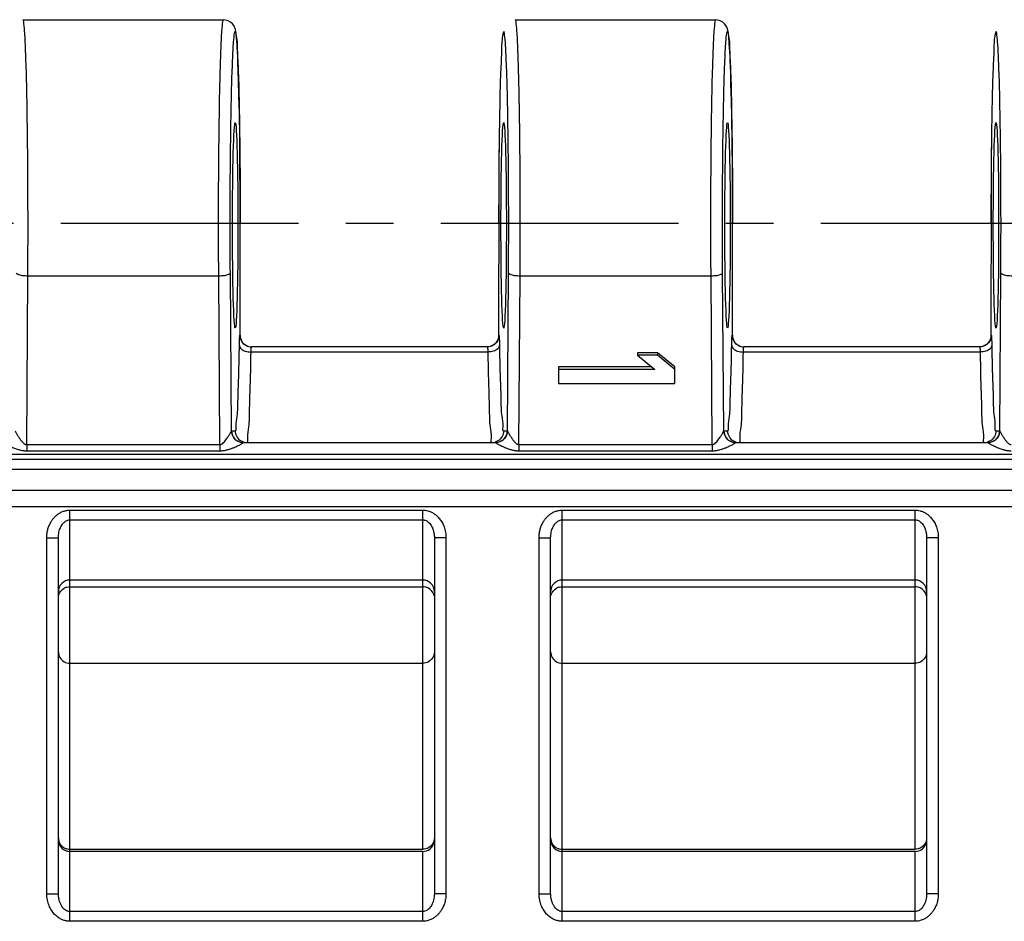
# Model space of a CAD drawing. Units: millimetres. Extents: x 0 to 297, y 0 to 210.
# Drawn here: x 116 to 141, y 20 to 44 of the extents above; entities that cross this region are included whole.
import ezdxf

# ---------------------------------------------------------------- set-up
doc = ezdxf.new("R2010")
doc.units = ezdxf.units.MM
doc.header["$LTSCALE"] = 16.335
doc.linetypes.add('CENTER', pattern=[0.6, 0.375, -0.075, 0.075, -0.075])
doc.layers.get('0').update_dxf_attribs({"linetype": 'CONTINUOUS'})
for name, color, linetype in [('02___PRT_ALL_AXES', 7, 'CONTINUOUS'), ('AUSFORMSCHRAEGEN', 7, 'CONTINUOUS'), ('RUNDUNGEN', 7, 'CONTINUOUS')]:
    doc.layers.add(name, color=color, linetype=linetype)

msp = doc.modelspace()

# ---------------------------------------------------------------- linework, layer by layer
at = {"color": 7, "linetype": 'CONTINUOUS'}
for p, q in [((131.967, 35.165), (131.456, 35.165)), ((131.456, 35.165), (131.456, 35.1)), ((131.967, 35.1), (131.456, 35.1)), ((131.456, 35.1), (131.903, 34.738)), ((132.413, 34.803), (131.967, 35.165)), ((131.967, 35.165), (131.967, 35.1)), ((132.413, 34.738), (131.967, 35.1)), ((131.823, 34.803), (129.413, 34.803)), ((129.413, 34.803), (129.413, 34.376)), ((132.413, 34.376), (132.413, 34.803)), ((131.903, 34.738), (129.413, 34.738)), ((129.413, 34.376), (132.413, 34.376)), ((121.281, 32.852), (127.796, 32.852)), ((133.981, 32.852), (140.496, 32.852)), ((125.913, 29.302), (116.813, 29.302)), ((138.613, 29.302), (129.513, 29.302))]:
    msp.add_line(p, q, dxfattribs=at)
at = {"layer": '02___PRT_ALL_AXES', "color": 7, "linetype": 'CONTINUOUS'}
for p, q in [((115.601, 43.752), (120.776, 43.752)), ((128.301, 43.752), (133.476, 43.752))]:
    msp.add_line(p, q, dxfattribs=at)
at = {"layer": '02___PRT_ALL_AXES', "color": 7, "linetype": 'CENTER'}
msp.add_line((181.513, 38.502), (23.113, 38.502), dxfattribs=at)
at = {"layer": 'AUSFORMSCHRAEGEN', "color": 7, "linetype": 'CONTINUOUS'}
for centre in [(121.076, 38.452), (128.001, 38.452), (133.776, 38.452), (140.701, 38.452)]:
    msp.add_ellipse(centre, major_axis=(0, 2.65), ratio=0.026186, dxfattribs=at)
at = {"layer": 'RUNDUNGEN', "color": 7, "linetype": 'CONTINUOUS'}
for p, q in [((121.128, 43.039), (121.122, 43.135)), ((121.134, 42.929), (121.128, 43.039)), ((121.14, 42.807), (121.134, 42.929)), ((133.828, 43.039), (133.822, 43.135)), ((133.834, 42.929), (133.828, 43.039)), ((133.84, 42.807), (133.834, 42.929)), ((121.146, 42.671), (121.14, 42.807)), ((121.154, 42.442), (121.146, 42.671)), ((121.163, 42.183), (121.154, 42.442)), ((133.857, 42.359), (133.849, 42.598)), ((121.173, 41.792), (121.163, 42.183)), ((133.865, 42.09), (133.857, 42.359)), ((133.875, 41.686), (133.865, 42.09)), ((121.182, 41.349), (121.173, 41.792)), ((133.884, 41.231), (133.875, 41.686)), ((121.192, 40.73), (121.182, 41.349)), ((133.893, 40.598), (133.884, 41.231)), ((121.199, 40.048), (121.192, 40.73)), ((127.885, 40.7), (127.878, 40.111)), ((140.585, 40.7), (140.578, 40.111)), ((133.9, 39.906), (133.893, 40.598)), ((121.204, 39.167), (121.199, 40.048)), ((127.878, 40.111), (127.873, 39.302)), ((133.905, 39.015), (133.9, 39.906)), ((140.578, 40.111), (140.573, 39.302)), ((121.205, 35.617), (121.204, 39.167)), ((127.873, 39.302), (127.871, 35.617)), ((140.573, 39.302), (140.571, 35.617)), ((133.905, 35.617), (133.905, 39.015)), ((127.58, 35.317), (121.497, 35.317)), ((140.28, 35.317), (134.197, 35.317)), ((121.281, 32.852), (127.796, 32.852)), ((133.981, 32.852), (140.496, 32.852)), ((116.513, 21.211), (116.513, 30.394)), ((126.213, 30.394), (126.213, 21.211)), ((129.213, 21.211), (129.213, 30.394)), ((138.913, 30.394), (138.913, 21.211)), ((125.913, 29.302), (116.813, 29.302)), ((138.613, 29.302), (129.513, 29.302)), ((116.813, 29.129), (125.913, 29.129)), ((129.513, 29.129), (138.613, 29.129)), ((125.913, 22.302), (116.813, 22.302)), ((138.613, 22.302), (129.513, 22.302))]:
    msp.add_line(p, q, dxfattribs=at)
at = {"layer": 'RUNDUNGEN', "color": 9, "linetype": 'CONTINUOUS'}
for p, q in [((121.205, 38.502), (121.205, 38.502)), ((127.871, 38.502), (127.871, 38.502)), ((133.905, 38.502), (133.905, 38.502)), ((140.571, 38.502), (140.571, 38.502)), ((115.696, 32.799), (115.726, 37.144)), ((120.651, 37.144), (115.726, 37.144)), ((120.681, 32.799), (120.651, 37.144)), ((120.979, 33.146), (120.95, 37.221)), ((128.098, 33.146), (128.126, 37.221)), ((128.396, 32.799), (128.426, 37.144)), ((133.351, 37.144), (128.426, 37.144)), ((133.381, 32.799), (133.351, 37.144)), ((133.679, 33.146), (133.65, 37.221)), ((140.798, 33.146), (140.826, 37.221)), ((121.197, 35.617), (121.205, 35.617)), ((121.205, 35.617), (121.205, 35.617)), ((127.871, 35.617), (127.88, 35.617)), ((127.871, 35.617), (127.871, 35.617)), ((133.897, 35.617), (133.905, 35.617)), ((133.905, 35.617), (133.905, 35.617)), ((140.571, 35.617), (140.58, 35.617)), ((140.571, 35.617), (140.571, 35.617)), ((127.593, 35.184), (121.484, 35.184)), ((140.293, 35.184), (134.184, 35.184)), ((120.981, 33.152), (121.076, 33.152)), ((128.001, 33.152), (128.095, 33.152)), ((133.681, 33.152), (133.776, 33.152)), ((140.701, 33.152), (140.795, 33.152)), ((115.696, 32.799), (120.681, 32.799)), ((115.696, 32.799), (115.696, 32.637)), ((120.681, 32.799), (120.681, 32.637)), ((128.396, 32.799), (133.381, 32.799)), ((128.396, 32.799), (128.396, 32.637)), ((133.381, 32.799), (133.381, 32.637)), ((26.33, 32.552), (178.391, 32.552)), ((115.696, 32.637), (120.681, 32.637)), ((128.396, 32.637), (133.381, 32.637)), ((26.33, 32.423), (178.297, 32.423)), ((177.988, 32.154), (26.639, 32.154)), ((26.662, 31.62), (177.964, 31.62)), ((26.365, 31.201), (178.262, 31.201)), ((116.813, 31.106), (125.913, 31.106)), ((116.813, 20.499), (116.813, 31.106)), ((125.913, 22.358), (125.913, 31.106)), ((129.513, 31.106), (138.613, 31.106)), ((129.513, 20.499), (129.513, 31.106)), ((138.613, 22.358), (138.613, 31.106)), ((116.813, 30.857), (125.913, 30.857)), ((129.513, 30.857), (138.613, 30.857)), ((116.213, 30.394), (116.513, 30.394)), ((116.213, 21.211), (116.213, 30.394)), ((126.513, 30.394), (126.213, 30.394)), ((126.513, 30.394), (126.513, 21.211)), ((128.913, 30.394), (129.213, 30.394)), ((128.913, 21.211), (128.913, 30.394)), ((139.213, 30.394), (138.913, 30.394)), ((139.213, 30.394), (139.213, 21.211)), ((116.813, 27.155), (125.913, 27.155)), ((129.513, 27.155), (138.613, 27.155)), ((116.813, 22.358), (125.913, 22.358)), ((129.513, 22.358), (138.613, 22.358)), ((125.913, 20.499), (125.913, 22.302)), ((138.613, 20.499), (138.613, 22.302)), ((116.213, 21.211), (116.513, 21.211)), ((126.513, 21.211), (126.213, 21.211)), ((128.913, 21.211), (129.213, 21.211)), ((139.213, 21.211), (138.913, 21.211)), ((125.913, 20.748), (116.813, 20.748)), ((138.613, 20.748), (129.513, 20.748)), ((125.913, 20.499), (116.813, 20.499)), ((138.613, 20.499), (129.513, 20.499))]:
    msp.add_line(p, q, dxfattribs=at)
at = {"layer": 'RUNDUNGEN', "color": 7, "linetype": 'CONTINUOUS'}
for points in [[(121.122, 43.135), (121.119, 43.179), (121.116, 43.22), (121.113, 43.258), (121.11, 43.294), (121.107, 43.326), (121.103, 43.357), (121.1, 43.385), (121.097, 43.411), (121.093, 43.435), (121.089, 43.458), (121.084, 43.481), (121.079, 43.505), (121.071, 43.532), (121.058, 43.564), (121.036, 43.606), (121.002, 43.651), (120.953, 43.695), (120.89, 43.73), (120.819, 43.749), (120.776, 43.752)], [(133.822, 43.135), (133.819, 43.179), (133.816, 43.22), (133.813, 43.258), (133.81, 43.294), (133.807, 43.326), (133.803, 43.357), (133.8, 43.385), (133.797, 43.411), (133.793, 43.435), (133.789, 43.458), (133.784, 43.481), (133.779, 43.505), (133.771, 43.532), (133.758, 43.564), (133.736, 43.606), (133.702, 43.651), (133.653, 43.695), (133.59, 43.73), (133.519, 43.749), (133.476, 43.752)], [(133.849, 42.598), (133.846, 42.671), (133.84, 42.807)]]:
    msp.add_lwpolyline(points, dxfattribs=at)
at = {"layer": 'RUNDUNGEN', "color": 9, "linetype": 'CONTINUOUS'}
for points in [[(121.279, 32.849), (121.28, 32.851), (121.28, 32.852), (121.281, 32.852), (121.281, 32.852)], [(127.796, 32.852), (127.796, 32.852), (127.797, 32.852), (127.797, 32.851), (127.798, 32.849)], [(133.979, 32.849), (133.98, 32.851), (133.98, 32.852), (133.981, 32.852), (133.981, 32.852)], [(140.496, 32.852), (140.496, 32.852), (140.497, 32.852), (140.497, 32.851), (140.498, 32.849)]]:
    msp.add_lwpolyline(points, dxfattribs=at)
at = {"layer": 'RUNDUNGEN', "color": 7, "linetype": 'CONTINUOUS'}
for centre, radius, start, end in [((121.281, 33.152), 0.3, 179.9898, 269.9898), ((127.796, 33.152), 0.3, 270.0102, 0.0102), ((133.981, 33.152), 0.3, 179.9898, 269.9898), ((140.496, 33.152), 0.3, 270.0102, 0.0102), ((116.813, 29.002), 0.3, 90, 180), ((125.913, 29.002), 0.3, 0, 90), ((129.513, 29.002), 0.3, 90, 180), ((138.613, 29.002), 0.3, 0, 90), ((116.814, 28.826), 0.304, 104.9851, 119.8003), ((125.912, 28.826), 0.304, 60.1997, 75.0149), ((129.514, 28.826), 0.304, 104.9851, 119.8003), ((138.612, 28.826), 0.304, 60.1997, 75.0149), ((116.813, 22.602), 0.3, 180, 270), ((125.913, 22.602), 0.3, 270, 345), ((129.513, 22.602), 0.3, 180, 270), ((138.613, 22.602), 0.3, 270, 345)]:
    msp.add_arc(centre, radius, start, end, dxfattribs=at)
at = {"layer": 'RUNDUNGEN', "color": 9, "linetype": 'CONTINUOUS'}
for centre in [(116.809, 22.657), (129.509, 22.657)]:
    msp.add_arc(centre, 0.298, 225.7525, 240.7194, dxfattribs=at)
for points, knots in [([(115.726, 37.144), (115.729, 37.535), (115.732, 38.322), (115.729, 39.488), (115.721, 40.6), (115.706, 41.615), (115.69, 42.438), (115.661, 43.143), (115.65, 43.439), (115.616, 43.76), (115.603, 43.751), (115.602, 43.751)], [0, 0, 0, 0, 0.177328, 0.357021, 0.528306, 0.683053, 0.813372, 0.912568, 0.97559, 0.999411, 1, 1, 1, 1]), ([(120.651, 37.144), (120.648, 37.535), (120.645, 38.322), (120.647, 39.488), (120.656, 40.601), (120.671, 41.616), (120.687, 42.438), (120.716, 43.143), (120.727, 43.439), (120.761, 43.76), (120.774, 43.751), (120.775, 43.751)], [0, 0, 0, 0, 0.177431, 0.357079, 0.528345, 0.683085, 0.813396, 0.912584, 0.975598, 0.999411, 1, 1, 1, 1]), ([(128.426, 37.144), (128.429, 37.535), (128.432, 38.322), (128.429, 39.488), (128.421, 40.6), (128.406, 41.615), (128.39, 42.438), (128.361, 43.143), (128.35, 43.439), (128.316, 43.76), (128.303, 43.751), (128.302, 43.751)], [0, 0, 0, 0, 0.177328, 0.357021, 0.528306, 0.683053, 0.813372, 0.912568, 0.97559, 0.999411, 1, 1, 1, 1]), ([(133.351, 37.144), (133.348, 37.535), (133.345, 38.322), (133.347, 39.488), (133.356, 40.601), (133.371, 41.616), (133.387, 42.438), (133.416, 43.143), (133.427, 43.439), (133.461, 43.76), (133.474, 43.751), (133.475, 43.751)], [0, 0, 0, 0, 0.177431, 0.357079, 0.528345, 0.683085, 0.813396, 0.912584, 0.975598, 0.999411, 1, 1, 1, 1]), ([(120.95, 37.221), (120.948, 37.589), (120.945, 38.33), (120.947, 39.428), (120.955, 40.478), (120.971, 41.435), (120.987, 42.212), (121.016, 42.877), (121.027, 43.157), (121.068, 43.52), (121.13, 43.218), (121.126, 42.939), (121.164, 42.322), (121.177, 41.566), (121.194, 40.629), (121.203, 39.594), (121.205, 38.872), (121.205, 38.502)], [0, 0, 0, 0, 0.098535, 0.198726, 0.294264, 0.380598, 0.453316, 0.508678, 0.543862, 0.557188, 0.56718, 0.599131, 0.651599, 0.721912, 0.806473, 0.900974, 1, 1, 1, 1]), ([(128.126, 37.221), (128.129, 37.589), (128.132, 38.33), (128.129, 39.429), (128.121, 40.478), (128.106, 41.436), (128.09, 42.213), (128.061, 42.877), (128.05, 43.157), (128.009, 43.52), (127.946, 43.218), (127.951, 42.939), (127.913, 42.322), (127.899, 41.566), (127.882, 40.629), (127.874, 39.594), (127.871, 38.872), (127.871, 38.502)], [0, 0, 0, 0, 0.098546, 0.198764, 0.29431, 0.380641, 0.453352, 0.508704, 0.543876, 0.557189, 0.567191, 0.599146, 0.651614, 0.721922, 0.806478, 0.900969, 1, 1, 1, 1]), ([(133.65, 37.221), (133.648, 37.589), (133.645, 38.33), (133.647, 39.428), (133.655, 40.478), (133.671, 41.435), (133.687, 42.212), (133.716, 42.877), (133.727, 43.157), (133.768, 43.52), (133.83, 43.218), (133.826, 42.939), (133.864, 42.322), (133.877, 41.566), (133.894, 40.629), (133.903, 39.594), (133.905, 38.872), (133.905, 38.502)], [0, 0, 0, 0, 0.098535, 0.198726, 0.294264, 0.380598, 0.453316, 0.508678, 0.543862, 0.557188, 0.56718, 0.599131, 0.651599, 0.721912, 0.806473, 0.900974, 1, 1, 1, 1]), ([(140.826, 37.221), (140.829, 37.589), (140.832, 38.33), (140.829, 39.429), (140.821, 40.478), (140.806, 41.436), (140.79, 42.213), (140.761, 42.877), (140.75, 43.157), (140.709, 43.52), (140.646, 43.218), (140.651, 42.939), (140.613, 42.322), (140.599, 41.566), (140.582, 40.629), (140.574, 39.594), (140.571, 38.872), (140.571, 38.502)], [0, 0, 0, 0, 0.098546, 0.198764, 0.29431, 0.380641, 0.453352, 0.508704, 0.543876, 0.557189, 0.567191, 0.599146, 0.651614, 0.721922, 0.806478, 0.900969, 1, 1, 1, 1]), ([(115.726, 37.144), (115.677, 37.144), (115.587, 37.151), (115.491, 37.17), (115.428, 37.202), (115.426, 37.221)], [0, 0, 0, 0, 0.465271, 0.820116, 1, 1, 1, 1]), ([(120.95, 37.221), (120.949, 37.202), (120.886, 37.17), (120.79, 37.151), (120.7, 37.144), (120.651, 37.144)], [0, 0, 0, 0, 0.179875, 0.534718, 1, 1, 1, 1]), ([(128.426, 37.144), (128.377, 37.144), (128.287, 37.151), (128.191, 37.17), (128.128, 37.202), (128.126, 37.221)], [0, 0, 0, 0, 0.465271, 0.820116, 1, 1, 1, 1]), ([(133.65, 37.221), (133.649, 37.202), (133.586, 37.17), (133.49, 37.151), (133.4, 37.144), (133.351, 37.144)], [0, 0, 0, 0, 0.179875, 0.534718, 1, 1, 1, 1]), ([(141.126, 37.144), (141.077, 37.144), (140.987, 37.151), (140.891, 37.17), (140.828, 37.202), (140.826, 37.221)], [0, 0, 0, 0, 0.465271, 0.820116, 1, 1, 1, 1]), ([(121.184, 35.351), (121.184, 35.37), (121.185, 35.407), (121.186, 35.461), (121.188, 35.511), (121.19, 35.552), (121.191, 35.588), (121.195, 35.603), (121.195, 35.617), (121.197, 35.617)], [0, 0, 0, 0, 0.212899, 0.416296, 0.60534, 0.770619, 0.896483, 0.97329, 1, 1, 1, 1]), ([(127.88, 35.617), (127.886, 35.617), (127.882, 35.594), (127.887, 35.574), (127.887, 35.536), (127.89, 35.487), (127.891, 35.423), (127.892, 35.376), (127.893, 35.351)], [0, 0, 0, 0, 0.07024, 0.157426, 0.287986, 0.472537, 0.716264, 1, 1, 1, 1]), ([(133.884, 35.351), (133.884, 35.37), (133.885, 35.407), (133.886, 35.461), (133.888, 35.511), (133.89, 35.552), (133.891, 35.588), (133.895, 35.603), (133.895, 35.617), (133.897, 35.617)], [0, 0, 0, 0, 0.212899, 0.416296, 0.60534, 0.770619, 0.896483, 0.97329, 1, 1, 1, 1]), ([(140.58, 35.617), (140.586, 35.617), (140.582, 35.594), (140.587, 35.574), (140.587, 35.536), (140.59, 35.487), (140.591, 35.423), (140.592, 35.376), (140.593, 35.351)], [0, 0, 0, 0, 0.07024, 0.157426, 0.287986, 0.472537, 0.716264, 1, 1, 1, 1]), ([(121.101, 33.247), (121.095, 33.374), (121.145, 33.562), (121.145, 34.051), (121.172, 34.643), (121.179, 35.102), (121.184, 35.351)], [0, 0, 0, 0, 0.134178, 0.352393, 0.645236, 1, 1, 1, 1]), ([(121.184, 35.351), (121.185, 35.32), (121.228, 35.252), (121.342, 35.199), (121.434, 35.185), (121.484, 35.184)], [0, 0, 0, 0, 0.251725, 0.592304, 1, 1, 1, 1]), ([(121.484, 35.184), (121.484, 35.194), (121.485, 35.212), (121.486, 35.239), (121.488, 35.264), (121.489, 35.286), (121.493, 35.301), (121.492, 35.317), (121.497, 35.317)], [0, 0, 0, 0, 0.211824, 0.414261, 0.602471, 0.767207, 0.89317, 1, 1, 1, 1]), ([(127.58, 35.317), (127.583, 35.317), (127.584, 35.306), (127.586, 35.295), (127.588, 35.277), (127.59, 35.252), (127.592, 35.22), (127.593, 35.197), (127.593, 35.184)], [0, 0, 0, 0, 0.074048, 0.161493, 0.291774, 0.47556, 0.718004, 1, 1, 1, 1]), ([(127.893, 35.351), (127.892, 35.32), (127.848, 35.252), (127.735, 35.199), (127.643, 35.185), (127.593, 35.184)], [0, 0, 0, 0, 0.251733, 0.592316, 1, 1, 1, 1]), ([(127.893, 35.351), (127.897, 35.102), (127.904, 34.643), (127.931, 34.051), (127.932, 33.562), (127.988, 33.349), (127.968, 33.153), (128.001, 33.152)], [0, 0, 0, 0, 0.339025, 0.618876, 0.827409, 0.955634, 1, 1, 1, 1]), ([(133.801, 33.247), (133.795, 33.374), (133.845, 33.562), (133.845, 34.051), (133.872, 34.643), (133.879, 35.102), (133.884, 35.351)], [0, 0, 0, 0, 0.134178, 0.352393, 0.645236, 1, 1, 1, 1]), ([(133.884, 35.351), (133.885, 35.32), (133.928, 35.252), (134.042, 35.199), (134.134, 35.185), (134.184, 35.184)], [0, 0, 0, 0, 0.251725, 0.592304, 1, 1, 1, 1]), ([(134.184, 35.184), (134.184, 35.194), (134.185, 35.212), (134.186, 35.239), (134.188, 35.264), (134.189, 35.286), (134.193, 35.301), (134.192, 35.317), (134.197, 35.317)], [0, 0, 0, 0, 0.211824, 0.414261, 0.602471, 0.767207, 0.89317, 1, 1, 1, 1]), ([(140.28, 35.317), (140.283, 35.317), (140.284, 35.306), (140.286, 35.295), (140.288, 35.277), (140.29, 35.252), (140.292, 35.22), (140.293, 35.197), (140.293, 35.184)], [0, 0, 0, 0, 0.074048, 0.161493, 0.291774, 0.47556, 0.718004, 1, 1, 1, 1]), ([(140.593, 35.351), (140.592, 35.32), (140.548, 35.252), (140.435, 35.199), (140.343, 35.185), (140.293, 35.184)], [0, 0, 0, 0, 0.251733, 0.592316, 1, 1, 1, 1]), ([(140.593, 35.351), (140.597, 35.102), (140.604, 34.643), (140.631, 34.051), (140.632, 33.562), (140.688, 33.349), (140.668, 33.153), (140.701, 33.152)], [0, 0, 0, 0, 0.339025, 0.618876, 0.827409, 0.955634, 1, 1, 1, 1]), ([(121.426, 33.251), (121.446, 33.394), (121.445, 33.805), (121.473, 34.432), (121.479, 34.919), (121.484, 35.184)], [0, 0, 0, 0, 0.251524, 0.589151, 1, 1, 1, 1]), ([(127.593, 35.184), (127.597, 34.919), (127.604, 34.432), (127.632, 33.805), (127.631, 33.394), (127.651, 33.251)], [0, 0, 0, 0, 0.410849, 0.748476, 1, 1, 1, 1]), ([(134.126, 33.251), (134.146, 33.394), (134.145, 33.805), (134.173, 34.432), (134.179, 34.919), (134.184, 35.184)], [0, 0, 0, 0, 0.251524, 0.589151, 1, 1, 1, 1]), ([(140.293, 35.184), (140.297, 34.919), (140.304, 34.432), (140.332, 33.805), (140.331, 33.394), (140.351, 33.251)], [0, 0, 0, 0, 0.410849, 0.748476, 1, 1, 1, 1]), ([(115.398, 33.146), (115.401, 33.144), (115.405, 33.133), (115.415, 33.118), (115.427, 33.095), (115.443, 33.067), (115.464, 33.033), (115.487, 32.995), (115.512, 32.957), (115.537, 32.922), (115.56, 32.891), (115.583, 32.865), (115.604, 32.844), (115.623, 32.827), (115.642, 32.815), (115.66, 32.806), (115.678, 32.801), (115.69, 32.799), (115.696, 32.799)], [0, 0, 0, 0, 0.028329, 0.065556, 0.119436, 0.18953, 0.275509, 0.372468, 0.470786, 0.563494, 0.646642, 0.719017, 0.781455, 0.835299, 0.882051, 0.92358, 0.962108, 1, 1, 1, 1]), ([(120.681, 32.799), (120.698, 32.799), (120.735, 32.811), (120.779, 32.848), (120.819, 32.894), (120.854, 32.941), (120.883, 32.985), (120.908, 33.024), (120.928, 33.057), (120.944, 33.085), (120.957, 33.107), (120.966, 33.124), (120.974, 33.136), (120.976, 33.144), (120.979, 33.146)], [0, 0, 0, 0, 0.10745, 0.234504, 0.366755, 0.492482, 0.605754, 0.703078, 0.785517, 0.854308, 0.908928, 0.9495, 0.977153, 1, 1, 1, 1]), ([(120.979, 33.146), (120.979, 33.095), (121.008, 32.991), (121.122, 32.878), (121.227, 32.85), (121.279, 32.849)], [0, 0, 0, 0, 0.331861, 0.665398, 1, 1, 1, 1]), ([(121.076, 33.152), (121.076, 33.101), (121.104, 32.995), (121.2, 32.9), (121.273, 32.87), (121.298, 32.863)], [0, 0, 0, 0, 0.400296, 0.800553, 1, 1, 1, 1]), ([(127.651, 33.251), (127.664, 33.163), (127.691, 33.062), (127.666, 32.853), (127.701, 32.852)], [0, 0, 0, 0, 0.742591, 1, 1, 1, 1]), ([(128.001, 33.152), (128.001, 33.101), (127.973, 32.995), (127.877, 32.9), (127.804, 32.87), (127.778, 32.863)], [0, 0, 0, 0, 0.40031, 0.80056, 1, 1, 1, 1]), ([(128.098, 33.146), (128.097, 33.095), (128.069, 32.991), (127.954, 32.878), (127.849, 32.85), (127.798, 32.849)], [0, 0, 0, 0, 0.331859, 0.665396, 1, 1, 1, 1]), ([(128.098, 33.146), (128.101, 33.144), (128.105, 33.133), (128.115, 33.118), (128.127, 33.095), (128.143, 33.067), (128.164, 33.033), (128.187, 32.995), (128.212, 32.957), (128.237, 32.922), (128.26, 32.891), (128.283, 32.865), (128.304, 32.844), (128.323, 32.827), (128.342, 32.815), (128.36, 32.806), (128.378, 32.801), (128.39, 32.799), (128.396, 32.799)], [0, 0, 0, 0, 0.028329, 0.065556, 0.119436, 0.18953, 0.275509, 0.372468, 0.470786, 0.563494, 0.646642, 0.719017, 0.781455, 0.835299, 0.882051, 0.92358, 0.962108, 1, 1, 1, 1]), ([(133.381, 32.799), (133.398, 32.799), (133.435, 32.811), (133.479, 32.848), (133.519, 32.894), (133.554, 32.941), (133.583, 32.985), (133.608, 33.024), (133.628, 33.057), (133.644, 33.085), (133.657, 33.107), (133.666, 33.124), (133.674, 33.136), (133.676, 33.144), (133.679, 33.146)], [0, 0, 0, 0, 0.10745, 0.234504, 0.366755, 0.492482, 0.605754, 0.703078, 0.785517, 0.854308, 0.908928, 0.9495, 0.977153, 1, 1, 1, 1]), ([(133.679, 33.146), (133.679, 33.095), (133.708, 32.991), (133.822, 32.878), (133.927, 32.85), (133.979, 32.849)], [0, 0, 0, 0, 0.331861, 0.665398, 1, 1, 1, 1]), ([(133.776, 33.152), (133.776, 33.101), (133.804, 32.995), (133.9, 32.9), (133.973, 32.87), (133.998, 32.863)], [0, 0, 0, 0, 0.400296, 0.800553, 1, 1, 1, 1]), ([(140.351, 33.251), (140.364, 33.163), (140.391, 33.062), (140.366, 32.853), (140.401, 32.852)], [0, 0, 0, 0, 0.742591, 1, 1, 1, 1]), ([(140.701, 33.152), (140.701, 33.101), (140.673, 32.995), (140.577, 32.9), (140.504, 32.87), (140.478, 32.863)], [0, 0, 0, 0, 0.40031, 0.80056, 1, 1, 1, 1]), ([(140.798, 33.146), (140.797, 33.095), (140.769, 32.991), (140.654, 32.878), (140.549, 32.85), (140.498, 32.849)], [0, 0, 0, 0, 0.331859, 0.665396, 1, 1, 1, 1]), ([(140.798, 33.146), (140.801, 33.144), (140.805, 33.133), (140.815, 33.118), (140.827, 33.095), (140.843, 33.067), (140.864, 33.033), (140.887, 32.995), (140.912, 32.957), (140.937, 32.922), (140.96, 32.891), (140.983, 32.865), (141.004, 32.844), (141.023, 32.827), (141.042, 32.815), (141.06, 32.806), (141.078, 32.801), (141.09, 32.799), (141.096, 32.799)], [0, 0, 0, 0, 0.028329, 0.065556, 0.119436, 0.18953, 0.275509, 0.372468, 0.470786, 0.563494, 0.646642, 0.719017, 0.781455, 0.835299, 0.882051, 0.92358, 0.962108, 1, 1, 1, 1]), ([(120.681, 32.637), (120.714, 32.637), (120.779, 32.642), (120.872, 32.662), (120.955, 32.688), (121.026, 32.715), (121.086, 32.74), (121.135, 32.763), (121.176, 32.783), (121.209, 32.801), (121.234, 32.816), (121.253, 32.828), (121.267, 32.837), (121.275, 32.844), (121.278, 32.848), (121.279, 32.849)], [0, 0, 0, 0, 0.152416, 0.304389, 0.440061, 0.557975, 0.658843, 0.742875, 0.812793, 0.870641, 0.916597, 0.951174, 0.975565, 0.991344, 1, 1, 1, 1]), ([(127.798, 32.849), (127.798, 32.848), (127.803, 32.843), (127.813, 32.835), (127.831, 32.823), (127.856, 32.808), (127.889, 32.79), (127.93, 32.769), (127.978, 32.746), (128.028, 32.724), (128.078, 32.704), (128.126, 32.687), (128.171, 32.673), (128.213, 32.661), (128.252, 32.652), (128.289, 32.645), (128.325, 32.641), (128.36, 32.638), (128.384, 32.637), (128.396, 32.637)], [0, 0, 0, 0, 0.009614, 0.029407, 0.061787, 0.107395, 0.166368, 0.239149, 0.322581, 0.409429, 0.494309, 0.573969, 0.647198, 0.714494, 0.776731, 0.834864, 0.890244, 0.944667, 1, 1, 1, 1]), ([(133.381, 32.637), (133.414, 32.637), (133.479, 32.642), (133.572, 32.662), (133.655, 32.688), (133.726, 32.715), (133.786, 32.74), (133.835, 32.763), (133.876, 32.783), (133.909, 32.801), (133.934, 32.816), (133.953, 32.828), (133.967, 32.837), (133.975, 32.844), (133.978, 32.848), (133.979, 32.849)], [0, 0, 0, 0, 0.152416, 0.304389, 0.440061, 0.557975, 0.658843, 0.742875, 0.812793, 0.870641, 0.916597, 0.951174, 0.975565, 0.991344, 1, 1, 1, 1]), ([(140.498, 32.849), (140.498, 32.848), (140.503, 32.843), (140.513, 32.835), (140.531, 32.823), (140.556, 32.808), (140.589, 32.79), (140.622, 32.773), (140.644, 32.762), (140.652, 32.758)], [0, 0, 0, 0, 0.034338, 0.105033, 0.220683, 0.383581, 0.594213, 0.854165, 1, 1, 1, 1]), ([(115.252, 32.758), (115.26, 32.754), (115.286, 32.743), (115.328, 32.724), (115.378, 32.704), (115.426, 32.687), (115.471, 32.673), (115.513, 32.661), (115.552, 32.652), (115.589, 32.645), (115.625, 32.641), (115.66, 32.638), (115.684, 32.637), (115.696, 32.637)], [0, 0, 0, 0, 0.059167, 0.179785, 0.29767, 0.408306, 0.510011, 0.603475, 0.689912, 0.770651, 0.847565, 0.923151, 1, 1, 1, 1]), ([(140.652, 32.758), (140.66, 32.754), (140.686, 32.743), (140.728, 32.724), (140.778, 32.704), (140.826, 32.687), (140.871, 32.673), (140.913, 32.661), (140.952, 32.652), (140.989, 32.645), (141.025, 32.641), (141.06, 32.638), (141.084, 32.637), (141.096, 32.637)], [0, 0, 0, 0, 0.059167, 0.179785, 0.29767, 0.408306, 0.510011, 0.603475, 0.689912, 0.770651, 0.847565, 0.923151, 1, 1, 1, 1]), ([(116.213, 30.394), (116.213, 30.434), (116.219, 30.512), (116.243, 30.621), (116.278, 30.717), (116.32, 30.8), (116.368, 30.871), (116.42, 30.932), (116.478, 30.985), (116.544, 31.032), (116.621, 31.071), (116.712, 31.099), (116.778, 31.106), (116.813, 31.106)], [0, 0, 0, 0, 0.117846, 0.22567, 0.324442, 0.414313, 0.496193, 0.572856, 0.647783, 0.724608, 0.806825, 0.8984, 1, 1, 1, 1]), ([(125.913, 31.106), (125.935, 31.106), (125.98, 31.103), (126.051, 31.089), (126.126, 31.062), (126.203, 31.019), (126.281, 30.959), (126.353, 30.881), (126.418, 30.784), (126.47, 30.669), (126.505, 30.537), (126.513, 30.443), (126.513, 30.394)], [0, 0, 0, 0, 0.062711, 0.131698, 0.208576, 0.294198, 0.388666, 0.491743, 0.603853, 0.725353, 0.858054, 1, 1, 1, 1]), ([(128.913, 30.394), (128.913, 30.434), (128.919, 30.512), (128.943, 30.621), (128.978, 30.717), (129.02, 30.8), (129.068, 30.871), (129.12, 30.932), (129.178, 30.985), (129.244, 31.032), (129.321, 31.071), (129.412, 31.099), (129.478, 31.106), (129.513, 31.106)], [0, 0, 0, 0, 0.117846, 0.22567, 0.324442, 0.414313, 0.496193, 0.572856, 0.647783, 0.724608, 0.806825, 0.8984, 1, 1, 1, 1]), ([(138.613, 31.106), (138.635, 31.106), (138.68, 31.103), (138.751, 31.089), (138.826, 31.062), (138.903, 31.019), (138.981, 30.959), (139.053, 30.881), (139.118, 30.784), (139.17, 30.669), (139.205, 30.537), (139.213, 30.443), (139.213, 30.394)], [0, 0, 0, 0, 0.062711, 0.131698, 0.208576, 0.294198, 0.388666, 0.491743, 0.603853, 0.725353, 0.858054, 1, 1, 1, 1]), ([(116.513, 30.394), (116.513, 30.42), (116.516, 30.469), (116.528, 30.539), (116.545, 30.601), (116.566, 30.655), (116.59, 30.701), (116.616, 30.741), (116.645, 30.776), (116.678, 30.807), (116.716, 30.833), (116.762, 30.852), (116.796, 30.857), (116.813, 30.857)], [0, 0, 0, 0, 0.128165, 0.245292, 0.351675, 0.447044, 0.532193, 0.609964, 0.68378, 0.756933, 0.832276, 0.912971, 1, 1, 1, 1]), ([(125.913, 30.857), (125.924, 30.857), (125.947, 30.855), (125.982, 30.845), (126.02, 30.827), (126.059, 30.798), (126.098, 30.758), (126.134, 30.707), (126.166, 30.644), (126.192, 30.57), (126.209, 30.485), (126.213, 30.425), (126.213, 30.394)], [0, 0, 0, 0, 0.053581, 0.113328, 0.181738, 0.260853, 0.351942, 0.455511, 0.572133, 0.70181, 0.845612, 1, 1, 1, 1]), ([(129.213, 30.394), (129.213, 30.42), (129.216, 30.469), (129.228, 30.539), (129.245, 30.601), (129.266, 30.655), (129.29, 30.701), (129.316, 30.741), (129.345, 30.776), (129.378, 30.807), (129.416, 30.833), (129.462, 30.852), (129.496, 30.857), (129.513, 30.857)], [0, 0, 0, 0, 0.128165, 0.245292, 0.351675, 0.447044, 0.532193, 0.609964, 0.68378, 0.756933, 0.832276, 0.912971, 1, 1, 1, 1]), ([(138.613, 30.857), (138.624, 30.857), (138.647, 30.855), (138.682, 30.845), (138.72, 30.827), (138.759, 30.798), (138.798, 30.758), (138.834, 30.707), (138.866, 30.644), (138.892, 30.57), (138.909, 30.485), (138.913, 30.425), (138.913, 30.394)], [0, 0, 0, 0, 0.053581, 0.113328, 0.181738, 0.260853, 0.351942, 0.455511, 0.572133, 0.70181, 0.845612, 1, 1, 1, 1]), ([(116.513, 27.447), (116.513, 27.397), (116.542, 27.293), (116.657, 27.182), (116.762, 27.155), (116.813, 27.155)], [0, 0, 0, 0, 0.329631, 0.662978, 1, 1, 1, 1]), ([(126.213, 27.447), (126.213, 27.397), (126.185, 27.293), (126.07, 27.182), (125.965, 27.155), (125.913, 27.155)], [0, 0, 0, 0, 0.32963, 0.662978, 1, 1, 1, 1]), ([(129.213, 27.447), (129.213, 27.397), (129.242, 27.293), (129.357, 27.182), (129.462, 27.155), (129.513, 27.155)], [0, 0, 0, 0, 0.329631, 0.662978, 1, 1, 1, 1]), ([(138.913, 27.447), (138.913, 27.397), (138.885, 27.293), (138.77, 27.182), (138.665, 27.155), (138.613, 27.155)], [0, 0, 0, 0, 0.32963, 0.662978, 1, 1, 1, 1]), ([(116.513, 22.65), (116.513, 22.6), (116.535, 22.522), (116.583, 22.462), (116.601, 22.444)], [0, 0, 0, 0, 0.664868, 1, 1, 1, 1]), ([(126.213, 22.65), (126.213, 22.6), (126.185, 22.496), (126.109, 22.423), (126.063, 22.397)], [0, 0, 0, 0, 0.497197, 1, 1, 1, 1]), ([(129.213, 22.65), (129.213, 22.6), (129.235, 22.522), (129.283, 22.462), (129.301, 22.444)], [0, 0, 0, 0, 0.664868, 1, 1, 1, 1]), ([(138.913, 22.65), (138.913, 22.6), (138.885, 22.496), (138.809, 22.423), (138.763, 22.397)], [0, 0, 0, 0, 0.497197, 1, 1, 1, 1]), ([(116.813, 20.499), (116.789, 20.499), (116.738, 20.503), (116.659, 20.521), (116.574, 20.556), (116.487, 20.611), (116.404, 20.687), (116.328, 20.787), (116.267, 20.908), (116.224, 21.052), (116.213, 21.156), (116.213, 21.211)], [0, 0, 0, 0, 0.07021, 0.148569, 0.237013, 0.336111, 0.445628, 0.565674, 0.696848, 0.840689, 1, 1, 1, 1]), ([(116.813, 20.748), (116.801, 20.748), (116.775, 20.751), (116.735, 20.763), (116.693, 20.787), (116.649, 20.823), (116.608, 20.874), (116.57, 20.939), (116.54, 21.018), (116.519, 21.11), (116.513, 21.176), (116.513, 21.211)], [0, 0, 0, 0, 0.060015, 0.128125, 0.207595, 0.300702, 0.408606, 0.53197, 0.671131, 0.826717, 1, 1, 1, 1]), ([(126.513, 21.211), (126.513, 21.165), (126.506, 21.077), (126.476, 20.956), (126.434, 20.855), (126.385, 20.77), (126.331, 20.699), (126.27, 20.637), (126.201, 20.584), (126.119, 20.539), (126.022, 20.507), (125.951, 20.499), (125.913, 20.499)], [0, 0, 0, 0, 0.135008, 0.255194, 0.360223, 0.453522, 0.538865, 0.620797, 0.704018, 0.792708, 0.890813, 1, 1, 1, 1]), ([(126.213, 21.211), (126.213, 21.181), (126.21, 21.125), (126.195, 21.048), (126.174, 20.983), (126.15, 20.928), (126.123, 20.881), (126.092, 20.841), (126.058, 20.806), (126.017, 20.776), (125.969, 20.754), (125.932, 20.748), (125.913, 20.748)], [0, 0, 0, 0, 0.146847, 0.277229, 0.389851, 0.488062, 0.575746, 0.657465, 0.737577, 0.819514, 0.90633, 1, 1, 1, 1]), ([(129.513, 20.499), (129.489, 20.499), (129.438, 20.503), (129.359, 20.521), (129.274, 20.556), (129.187, 20.611), (129.104, 20.687), (129.028, 20.787), (128.967, 20.908), (128.924, 21.052), (128.913, 21.156), (128.913, 21.211)], [0, 0, 0, 0, 0.07021, 0.148569, 0.237013, 0.336111, 0.445628, 0.565674, 0.696848, 0.840689, 1, 1, 1, 1]), ([(129.513, 20.748), (129.501, 20.748), (129.475, 20.751), (129.435, 20.763), (129.393, 20.787), (129.349, 20.823), (129.308, 20.874), (129.27, 20.939), (129.24, 21.018), (129.219, 21.11), (129.213, 21.176), (129.213, 21.211)], [0, 0, 0, 0, 0.060015, 0.128125, 0.207595, 0.300702, 0.408606, 0.53197, 0.671131, 0.826717, 1, 1, 1, 1]), ([(139.213, 21.211), (139.213, 21.165), (139.206, 21.077), (139.176, 20.956), (139.134, 20.855), (139.085, 20.77), (139.031, 20.699), (138.97, 20.637), (138.901, 20.584), (138.819, 20.539), (138.722, 20.507), (138.651, 20.499), (138.613, 20.499)], [0, 0, 0, 0, 0.135008, 0.255194, 0.360223, 0.453522, 0.538865, 0.620797, 0.704018, 0.792708, 0.890813, 1, 1, 1, 1]), ([(138.913, 21.211), (138.913, 21.181), (138.91, 21.125), (138.895, 21.048), (138.874, 20.983), (138.85, 20.928), (138.823, 20.881), (138.792, 20.841), (138.758, 20.806), (138.717, 20.776), (138.669, 20.754), (138.632, 20.748), (138.613, 20.748)], [0, 0, 0, 0, 0.146847, 0.277229, 0.389851, 0.488062, 0.575746, 0.657465, 0.737577, 0.819514, 0.90633, 1, 1, 1, 1])]:
    msp.add_open_spline(points, degree=3, knots=knots, dxfattribs=at)
at = {"layer": 'RUNDUNGEN', "color": 7, "linetype": 'CONTINUOUS'}
for points, knots in [([(121.197, 35.617), (121.197, 35.566), (121.225, 35.46), (121.32, 35.365), (121.394, 35.335), (121.419, 35.328)], [0, 0, 0, 0, 0.40031, 0.80056, 1, 1, 1, 1]), ([(121.205, 35.617), (121.205, 35.565), (121.234, 35.46), (121.31, 35.384), (121.355, 35.358)], [0, 0, 0, 0, 0.5, 1, 1, 1, 1]), ([(127.88, 35.617), (127.88, 35.566), (127.852, 35.46), (127.756, 35.365), (127.683, 35.335), (127.657, 35.328)], [0, 0, 0, 0, 0.40031, 0.80056, 1, 1, 1, 1]), ([(127.871, 35.617), (127.871, 35.566), (127.844, 35.463), (127.77, 35.387), (127.726, 35.36)], [0, 0, 0, 0, 0.500036, 1, 1, 1, 1]), ([(133.897, 35.617), (133.897, 35.566), (133.925, 35.46), (134.02, 35.365), (134.094, 35.335), (134.119, 35.328)], [0, 0, 0, 0, 0.40031, 0.80056, 1, 1, 1, 1]), ([(133.905, 35.617), (133.905, 35.565), (133.934, 35.46), (134.01, 35.384), (134.055, 35.358)], [0, 0, 0, 0, 0.5, 1, 1, 1, 1]), ([(140.58, 35.617), (140.58, 35.566), (140.552, 35.46), (140.456, 35.365), (140.383, 35.335), (140.357, 35.328)], [0, 0, 0, 0, 0.40031, 0.80056, 1, 1, 1, 1]), ([(140.571, 35.617), (140.571, 35.566), (140.544, 35.463), (140.47, 35.387), (140.426, 35.36)], [0, 0, 0, 0, 0.500036, 1, 1, 1, 1]), ([(116.524, 28.907), (116.531, 28.932), (116.561, 29.006), (116.618, 29.063), (116.663, 29.089)], [0, 0, 0, 0, 0.332598, 1, 1, 1, 1]), ([(126.203, 28.907), (126.196, 28.932), (126.166, 29.006), (126.109, 29.063), (126.063, 29.089)], [0, 0, 0, 0, 0.332598, 1, 1, 1, 1]), ([(129.224, 28.907), (129.231, 28.932), (129.261, 29.006), (129.318, 29.063), (129.363, 29.089)], [0, 0, 0, 0, 0.332598, 1, 1, 1, 1]), ([(138.903, 28.907), (138.896, 28.932), (138.866, 29.006), (138.809, 29.063), (138.763, 29.089)], [0, 0, 0, 0, 0.332598, 1, 1, 1, 1])]:
    msp.add_open_spline(points, degree=3, knots=knots, dxfattribs=at)
for points in [[(121.355, 35.358), (121.401, 35.331), (121.454, 35.317), (121.505, 35.317)], [(121.419, 35.328), (121.445, 35.321), (121.471, 35.317), (121.497, 35.317)], [(127.726, 35.36), (127.679, 35.332), (127.625, 35.317), (127.572, 35.317)], [(127.657, 35.328), (127.632, 35.321), (127.606, 35.317), (127.58, 35.317)], [(134.055, 35.358), (134.101, 35.331), (134.154, 35.317), (134.205, 35.317)], [(134.119, 35.328), (134.145, 35.321), (134.171, 35.317), (134.197, 35.317)], [(140.426, 35.36), (140.379, 35.332), (140.325, 35.317), (140.272, 35.317)], [(140.357, 35.328), (140.332, 35.321), (140.306, 35.317), (140.28, 35.317)], [(116.736, 29.119), (116.761, 29.126), (116.787, 29.129), (116.813, 29.129)], [(125.991, 29.119), (125.966, 29.126), (125.939, 29.129), (125.913, 29.129)], [(129.436, 29.119), (129.461, 29.126), (129.487, 29.129), (129.513, 29.129)], [(138.691, 29.119), (138.666, 29.126), (138.639, 29.129), (138.613, 29.129)]]:
    msp.add_open_spline(points, degree=3, dxfattribs=at)
at = {"layer": 'RUNDUNGEN', "color": 9, "linetype": 'CONTINUOUS'}
for points in [[(120.979, 33.146), (120.979, 33.149), (120.979, 33.152), (120.981, 33.152)], [(121.076, 33.152), (121.109, 33.153), (121.103, 33.203), (121.101, 33.247)], [(121.401, 32.953), (121.393, 33.088), (121.413, 33.163), (121.426, 33.251)], [(128.095, 33.152), (128.098, 33.152), (128.097, 33.149), (128.098, 33.146)], [(133.679, 33.146), (133.679, 33.149), (133.679, 33.152), (133.681, 33.152)], [(133.776, 33.152), (133.809, 33.153), (133.803, 33.203), (133.801, 33.247)], [(134.101, 32.953), (134.093, 33.088), (134.113, 33.163), (134.126, 33.251)], [(140.795, 33.152), (140.798, 33.152), (140.797, 33.149), (140.798, 33.146)], [(121.376, 32.852), (121.411, 32.853), (121.404, 32.906), (121.401, 32.953)], [(134.076, 32.852), (134.111, 32.853), (134.104, 32.906), (134.101, 32.953)], [(116.663, 22.397), (116.686, 22.384), (116.711, 22.375), (116.736, 22.368)], [(116.736, 22.368), (116.761, 22.361), (116.787, 22.358), (116.813, 22.358)], [(125.991, 22.368), (125.966, 22.361), (125.939, 22.358), (125.913, 22.358)], [(126.063, 22.397), (126.041, 22.384), (126.016, 22.375), (125.991, 22.368)], [(129.363, 22.397), (129.386, 22.384), (129.411, 22.375), (129.436, 22.368)], [(129.436, 22.368), (129.461, 22.361), (129.487, 22.358), (129.513, 22.358)], [(138.691, 22.368), (138.666, 22.361), (138.639, 22.358), (138.613, 22.358)], [(138.763, 22.397), (138.741, 22.384), (138.716, 22.375), (138.691, 22.368)]]:
    msp.add_open_spline(points, degree=3, dxfattribs=at)

doc.saveas('drawing.dxf')
